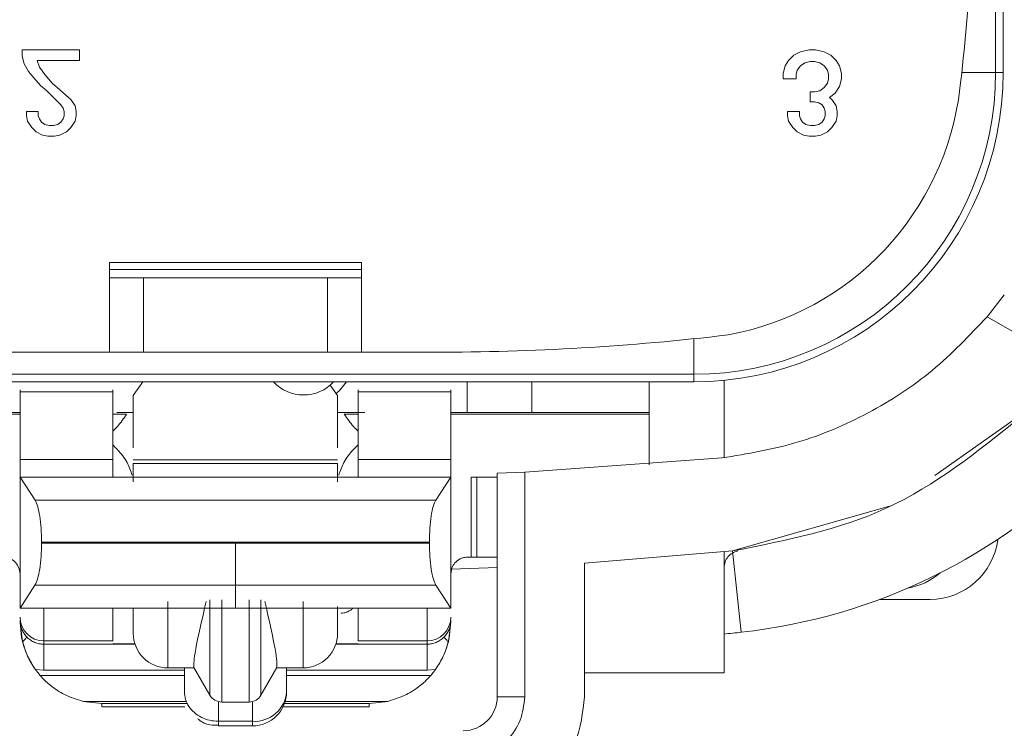
# Model space of a CAD drawing. Units: millimetres. Extents: x 0.013 to 0.634, y 0.029 to 0.329.
# Drawn here: x 0.616 to 0.624, y 0.17 to 0.175 of the extents above; entities that cross this region are included whole.
import ezdxf

# ---------------------------------------------------------------- set-up
doc = ezdxf.new("R2010")
doc.units = ezdxf.units.MM
doc.layers.add('SLD-0', color=179, linetype='Continuous')
doc.styles.add('SLDTEXTSTYLE0', font='TXT', dxfattribs={"width": 0.75})
doc.dimstyles.new('SLDDIMSTYLE4', dxfattribs={"dimtxt": 0.0035, "dimasz": 0.00408, "dimexe": 0, "dimexo": 0.0625, "dimgap": 0.000875, "dimtad": 2, "dimlfac": 2000, "dimrnd": 1e-09, "dimzin": 12, "dimdsep": 46, "dimtxsty": 'SLDTEXTSTYLE0', "dimsah": 1, "dimcen": 0.09, "dimadec": 0, "dimazin": 3, "dimtfac": 1, "dimtmove": 0, "dimatfit": 0, "dimfxl": 0, "dimfrac": 2, "dimtolj": 1, "dimtzin": 12, "dimarcsym": 0})

# ---------------------------------------------------------------- blocks, each defined once
blk = doc.blocks.new('_D_11')
at = {"layer": 'SLD-0'}
for p, q in [((0.6273374057464657, 0.1747448006671473), (0.6273374057464657, 0.1507540207456122)), ((0.5932173803892402, 0.1696560392608227), (0.5932173803892402, 0.1507540207456122)), ((0.6028567865075561, 0.163546902461655), (0.6021458490219916, 0.163546902461655)), ((0.6021458490219916, 0.163546902461655), (0.6021458490219916, 0.1579906524705957)), ((0.6174626023791748, 0.163546902461655), (0.6181735398647393, 0.163546902461655)), ((0.6181735398647393, 0.163546902461655), (0.6181735398647393, 0.1579906524705957)), ((0.6021458490219916, 0.1579906524705957), (0.6028567865075561, 0.1579906524705957)), ((0.6181735398647393, 0.1579906524705957), (0.6174626023791748, 0.1579906524705957)), ((0.5932173803892402, 0.1527540207456122), (0.5868673803892402, 0.1527540207456122)), ((0.5932173803892402, 0.1527540207456122), (0.6273374057464657, 0.1527540207456122)), ((0.6273374057464657, 0.1527540207456122), (0.6336874057464656, 0.1527540207456122))]:
    blk.add_line(p, q, dxfattribs=at)
for points in [[(0.5932173803892402, 0.1527540207456122), (0.5891373803892402, 0.1532620207456122), (0.5891373803892402, 0.1522460207456122)], [(0.6273374057464657, 0.1527540207456122), (0.6314174057464657, 0.1522460207456122), (0.6314174057464657, 0.1532620207456122)]]:
    blk.add_solid(points, dxfattribs=at)
at = {"layer": 'SLD-0', "char_height": 0.0035, "attachment_point": 1, "style": 'SLDTEXTSTYLE0'}
for s, insert in [('2.69in', (0.6037454584081675, 0.1625023893851746, 0.006837192993279268)), ('68.24mm', (0.5985440683950688, 0.1572657578348141, 0.006837192993279268))]:
    blk.add_mtext(s, dxfattribs=dict(at, insert=insert))

msp = doc.modelspace()

# ---------------------------------------------------------------- linework, layer by layer
at = {"color": 7, "linetype": 'Continuous', "lineweight": 15}
for p, q in [((0.623481826127683, 0.1750725406144803), (0.6234818261276829, 0.1804145379071293)), ((0.6235371838705112, 0.1750725406144803), (0.623537183870511, 0.1804145379071293)), ((0.6163350473705114, 0.175239750261225), (0.6163350473705114, 0.175192125261225)), ((0.6167557348705114, 0.175239750261225), (0.6163350473705114, 0.175239750261225)), ((0.6167557348705114, 0.175160375261225), (0.6167557348705114, 0.175239750261225)), ((0.6220492368705118, 0.1752238752612249), (0.6220016118705118, 0.1752000627612249)), ((0.6221127368705118, 0.1752397502612249), (0.6220492368705118, 0.1752238752612249)), ((0.6221603618705118, 0.1752397502612249), (0.6221127368705118, 0.1752397502612249)), ((0.6222238618705118, 0.1752238752612249), (0.6221603618705118, 0.1752397502612249)), ((0.6222714868705118, 0.1752000627612249), (0.6222238618705118, 0.1752238752612249)), ((0.6163350473705114, 0.175192125261225), (0.6163509223705114, 0.175136562761225)), ((0.6164461723705114, 0.175160375261225), (0.6167557348705114, 0.175160375261225)), ((0.6164620473705114, 0.175112750261225), (0.6164461723705114, 0.175160375261225)), ((0.6219619243705118, 0.1751603752612249), (0.6219381118705118, 0.1751206877612249)), ((0.6220016118705118, 0.1752000627612249), (0.6219619243705118, 0.1751603752612249)), ((0.6220492368705118, 0.1751206877612249), (0.6220809868705118, 0.1751445002612249)), ((0.6220809868705118, 0.1751445002612249), (0.6221206743705119, 0.1751524377612249)), ((0.6221206743705119, 0.1751524377612249), (0.6221524243705119, 0.1751524377612249)), ((0.6221524243705119, 0.1751524377612249), (0.6221921118705118, 0.1751445002612249)), ((0.6221921118705118, 0.1751445002612249), (0.6222238618705118, 0.1751206877612249)), ((0.6223111743705113, 0.175160375261225), (0.6222714868705118, 0.1752000627612249)), ((0.6223349868705113, 0.1751206877612249), (0.6223111743705113, 0.175160375261225)), ((0.6163509223705114, 0.175136562761225), (0.6163826723705114, 0.175081000261225)), ((0.6163826723705114, 0.175081000261225), (0.6164223598705113, 0.175033375261225)), ((0.6165017348705114, 0.175057187761225), (0.6164620473705114, 0.175112750261225)), ((0.6219381118705118, 0.1751206877612249), (0.6219222368705118, 0.1750651252612249)), ((0.6220174868705118, 0.1750571877612249), (0.6220254243705118, 0.1750889377612249)), ((0.6220254243705118, 0.1750889377612249), (0.6220492368705118, 0.1751206877612249)), ((0.6222238618705118, 0.1751206877612249), (0.6222476743705119, 0.1750889377612249)), ((0.6222476743705119, 0.1750889377612249), (0.6222556118705118, 0.1750571877612249)), ((0.6223508618705113, 0.1750651252612249), (0.6223349868705113, 0.1751206877612249)), ((0.6164223598705113, 0.175033375261225), (0.6164699848705113, 0.174977812761225)), ((0.6165572973705113, 0.174993687761225), (0.6165017348705114, 0.175057187761225)), ((0.6219222368705118, 0.1750651252612249), (0.6219222368705118, 0.1750254377612249)), ((0.6219222368705118, 0.1750254377612249), (0.6220174868705118, 0.1750254377612249)), ((0.6220174868705118, 0.1750254377612249), (0.6220174868705118, 0.1750571877612249)), ((0.6222556118705118, 0.1750254377612249), (0.6222476743705119, 0.1749936877612249)), ((0.6222556118705118, 0.1750571877612249), (0.6222556118705118, 0.1750254377612249)), ((0.6223349868705113, 0.1749698752612249), (0.6223508618705113, 0.1750254377612249)), ((0.6223508618705113, 0.1750254377612249), (0.6223508618705113, 0.1750651252612249)), ((0.6164699848705113, 0.174977812761225), (0.6165176098705114, 0.174938125261225)), ((0.6165176098705114, 0.174938125261225), (0.6166207973705113, 0.174834937761225)), ((0.6166128598705114, 0.174946062761225), (0.6165572973705113, 0.174993687761225)), ((0.6166763598705114, 0.174890500261225), (0.6166128598705114, 0.174946062761225)), ((0.6221206743705119, 0.1749301877612249), (0.6221206743705119, 0.1748587502612249)), ((0.6221524243705119, 0.1749301877612249), (0.6221206743705119, 0.1749301877612249)), ((0.6221921118705118, 0.1749381252612249), (0.6221524243705119, 0.1749301877612249)), ((0.6222238618705118, 0.1749619377612249), (0.6221921118705118, 0.1749381252612249)), ((0.6222476743705119, 0.1749936877612249), (0.6222238618705118, 0.1749619377612249)), ((0.6223032368705111, 0.1749222502612249), (0.6223349868705113, 0.1749698752612249)), ((0.6166922348705114, 0.174874625261225), (0.6166763598705114, 0.174890500261225)), ((0.6167239848705114, 0.174827000261225), (0.6166922348705114, 0.174874625261225)), ((0.6221206743705119, 0.1748587502612249), (0.6221524243705119, 0.1748587502612249)), ((0.6221524243705119, 0.1748587502612249), (0.6221841743705119, 0.1748508127612249)), ((0.6221841743705119, 0.1748508127612249), (0.6222079868705118, 0.1748349377612249)), ((0.6222635493705118, 0.174890500261225), (0.6223032368705111, 0.1749222502612249)), ((0.6222794243705119, 0.1748746252612249), (0.6222635493705118, 0.174890500261225)), ((0.6223111743705113, 0.174827000261225), (0.6222794243705119, 0.1748746252612249)), ((0.6163667973705114, 0.174787312761225), (0.6163667973705114, 0.174755562761225)), ((0.6164541098705113, 0.174787312761225), (0.6163667973705114, 0.174787312761225)), ((0.6164541098705113, 0.174755562761225), (0.6164541098705113, 0.174787312761225)), ((0.6166207973705113, 0.174834937761225), (0.6166366723705113, 0.174811125261225)), ((0.6166366723705113, 0.174811125261225), (0.6166446098705114, 0.174787312761225)), ((0.6166446098705114, 0.174787312761225), (0.6166446098705114, 0.174755562761225)), ((0.6167319223705113, 0.174787312761225), (0.6167239848705114, 0.174827000261225)), ((0.6167319223705113, 0.174755562761225), (0.6167319223705113, 0.174787312761225)), ((0.6219539868705118, 0.1747873127612249), (0.6219539868705118, 0.1747555627612249)), ((0.6220412993705118, 0.1747873127612249), (0.6219539868705118, 0.1747873127612249)), ((0.6220412993705118, 0.1747555627612249), (0.6220412993705118, 0.1747873127612249)), ((0.6222079868705118, 0.1748349377612249), (0.6222238618705118, 0.1748111252612249)), ((0.6222238618705118, 0.1748111252612249), (0.6222317993705119, 0.1747873127612249)), ((0.6222317993705119, 0.1747873127612249), (0.6222317993705119, 0.1747555627612249)), ((0.6223191118705111, 0.1747873127612249), (0.6223111743705113, 0.174827000261225)), ((0.6223191118705111, 0.1747555627612249), (0.6223191118705111, 0.1747873127612249)), ((0.6163667973705114, 0.174755562761225), (0.6163747348705113, 0.174715875261225)), ((0.6163747348705113, 0.174715875261225), (0.6164064848705113, 0.174668250261225)), ((0.6164620473705114, 0.174731750261225), (0.6164541098705113, 0.174755562761225)), ((0.6164779223705114, 0.174707937761225), (0.6164620473705114, 0.174731750261225)), ((0.6165017348705113, 0.174692062761225), (0.6164779223705114, 0.174707937761225)), ((0.6166207973705113, 0.174707937761225), (0.6165969848705114, 0.174692062761225)), ((0.6166366723705113, 0.174731750261225), (0.6166207973705113, 0.174707937761225)), ((0.6166446098705114, 0.174755562761225), (0.6166366723705113, 0.174731750261225)), ((0.6166922348705114, 0.174668250261225), (0.6167239848705114, 0.174715875261225)), ((0.6167239848705114, 0.174715875261225), (0.6167319223705113, 0.174755562761225)), ((0.6219539868705118, 0.1747555627612249), (0.6219619243705118, 0.1747158752612249)), ((0.6219619243705118, 0.1747158752612249), (0.6219936743705118, 0.1746682502612249)), ((0.6220492368705118, 0.1747317502612249), (0.6220412993705118, 0.1747555627612249)), ((0.6220651118705118, 0.1747079377612249), (0.6220492368705118, 0.1747317502612249)), ((0.6220889243705116, 0.1746920627612251), (0.6220651118705118, 0.1747079377612249)), ((0.6222079868705118, 0.1747079377612249), (0.6221841743705119, 0.1746920627612249)), ((0.6222238618705118, 0.1747317502612249), (0.6222079868705118, 0.1747079377612249)), ((0.6222317993705119, 0.1747555627612249), (0.6222238618705118, 0.1747317502612249)), ((0.6222794243705116, 0.174668250261225), (0.6223111743705112, 0.1747158752612249)), ((0.6223111743705112, 0.1747158752612249), (0.6223191118705111, 0.1747555627612249)), ((0.6164064848705113, 0.174668250261225), (0.6164382348705113, 0.174636500261225)), ((0.6164382348705113, 0.174636500261225), (0.6164858598705113, 0.174612687761225)), ((0.6165334848705114, 0.174684125261225), (0.6165017348705113, 0.174692062761225)), ((0.6165652348705114, 0.174684125261225), (0.6165334848705114, 0.174684125261225)), ((0.6165969848705114, 0.174692062761225), (0.6165652348705114, 0.174684125261225)), ((0.6166128598705114, 0.174612687761225), (0.6166604848705114, 0.174636500261225)), ((0.6166604848705114, 0.174636500261225), (0.6166922348705114, 0.174668250261225)), ((0.6219936743705118, 0.1746682502612249), (0.6220254243705118, 0.1746365002612249)), ((0.6220254243705118, 0.1746365002612249), (0.6220730493705118, 0.1746126877612249)), ((0.6221206743705119, 0.1746841252612249), (0.6220889243705116, 0.1746920627612251)), ((0.6221524243705119, 0.1746841252612249), (0.6221206743705119, 0.1746841252612249)), ((0.6221841743705119, 0.1746920627612249), (0.6221524243705119, 0.1746841252612249)), ((0.6222000493705119, 0.1746126877612249), (0.6222476743705119, 0.1746365002612249)), ((0.6222476743705119, 0.1746365002612249), (0.6222794243705116, 0.174668250261225)), ((0.6164858598705113, 0.174612687761225), (0.6165255473705114, 0.174604750261225)), ((0.6165255473705114, 0.174604750261225), (0.6165731723705113, 0.174604750261225)), ((0.6165731723705113, 0.174604750261225), (0.6166128598705114, 0.174612687761225)), ((0.6220730493705118, 0.1746126877612249), (0.6221127368705118, 0.1746047502612249)), ((0.6221127368705118, 0.1746047502612249), (0.6221603618705118, 0.1746047502612249)), ((0.6221603618705118, 0.1746047502612249), (0.6222000493705119, 0.1746126877612249)), ((0.6169766838705111, 0.1736775392608221), (0.6188266838705113, 0.1736775392608221)), ((0.6169766838705112, 0.1736775392608221), (0.6169766838705112, 0.1730196449666095)), ((0.6169766838705112, 0.1736275392608223), (0.6188266838705113, 0.1736275392608223)), ((0.6188266838705113, 0.1736775392608221), (0.6188266838705113, 0.1730196449666095)), ((0.6173746843293976, 0.1735649778125915), (0.6172266838671873, 0.1735649256891816)), ((0.617226683870138, 0.1735649173106791), (0.617226683870138, 0.1730196449666095)), ((0.6179016838532265, 0.1735650626337571), (0.6173746838761403, 0.1735650626337573)), ((0.6179016838532265, 0.1735650626337571), (0.6184286838659808, 0.173565062633757)), ((0.6184286834116249, 0.1735649778125914), (0.6185766838738352, 0.1735649256891816)), ((0.6185766838705111, 0.1730196449666095), (0.618576683870511, 0.1735649173106766)), ((0.6234196492611526, 0.1732807269737717), (0.6235459991459366, 0.1734411121274191)), ((0.6244578321595067, 0.1726813301699816), (0.623419649261153, 0.1732807269737713)), ((0.6164411838705335, 0.173019644966614), (0.6169766838705112, 0.1730196449666095)), ((0.6169766838705113, 0.1730196449666095), (0.6172266838705114, 0.1730196449666095)), ((0.6172266838705114, 0.1730196449666095), (0.6185766838705111, 0.1730196449666095)), ((0.6185766838705111, 0.1730196449666095), (0.6188266838705113, 0.1730196449666095)), ((0.6188266838705113, 0.1730196449666095), (0.6193621838704783, 0.173019644966614)), ((0.6145361838704274, 0.1728578983573084), (0.6212671838705113, 0.1728578983573083)), ((0.6145361838704274, 0.1728025406144814), (0.6212671838705113, 0.1728025406144813)), ((0.6172216848180722, 0.1728025406144813), (0.6171516838705111, 0.1727025392608226)), ((0.6186516838705107, 0.1727025392608228), (0.6185980170703952, 0.1727792061181311)), ((0.6196016838705108, 0.1728025406144813), (0.6196016838705108, 0.1725775392608227)), ((0.6200766838705114, 0.1725775392608227), (0.6200766838705114, 0.1728025406144813)), ((0.6209391838705118, 0.1728025406144813), (0.6209391838705118, 0.1721923110858183)), ((0.6214891838708653, 0.1728134222023903), (0.6214891838708653, 0.1722470087043393)), ((0.616320421461982, 0.1727434392608229), (0.616320421461982, 0.1727301777996928)), ((0.616320421461982, 0.1727301777996952), (0.6170019165257232, 0.1727301777996952)), ((0.616320421461982, 0.1722333063454633), (0.616320421461982, 0.1727301777996952)), ((0.6170019165257227, 0.1727434392608229), (0.6170019165257227, 0.1727301777996928)), ((0.617001916525723, 0.1722333063454634), (0.6170019165257232, 0.1727301777996929)), ((0.6171516838705118, 0.172316859754309), (0.6171516838705117, 0.1727025392608222)), ((0.6186516838705108, 0.1723168597543089), (0.6186516838705108, 0.1727025392608228)), ((0.6188014512152998, 0.172730177799694), (0.6188014512152998, 0.1727434392608229)), ((0.6194829462790405, 0.1727301777996939), (0.6188014512152993, 0.172730177799694)), ((0.6188014512152995, 0.1722333063454634), (0.6188014512152993, 0.1727301777996929)), ((0.6194829462790405, 0.1727434392608229), (0.6194829462790405, 0.1727301777996941)), ((0.6194829462790405, 0.1722333063454633), (0.6194829462790405, 0.1727301777996939)), ((0.616320421461982, 0.1725649679975617), (0.6148641838705107, 0.1725649679975617)), ((0.6162016838705117, 0.1725775392608227), (0.616320421461982, 0.1725775392608227)), ((0.6194829462790405, 0.1725775392608227), (0.6196016838705108, 0.1725775392608227)), ((0.6209391838705118, 0.1725649679975617), (0.6194829462790405, 0.1725649679975617)), ((0.6200766838705114, 0.1725775392608227), (0.6196016838705108, 0.1725775392608227)), ((0.6200766838705114, 0.1725775392608227), (0.6209391838705118, 0.1725775392608227)), ((0.6170019165257227, 0.1722333063454633), (0.616320421461982, 0.1722333063454633)), ((0.6171516838705118, 0.1722293547543089), (0.6186516838705108, 0.1722293547543089)), ((0.6171516838705118, 0.172202539260823), (0.6186516838705108, 0.172202539260823)), ((0.6188014512152998, 0.1722333063454633), (0.6194829462790405, 0.1722333063454633)), ((0.6214739685489997, 0.1722438461202628), (0.6200253273784335, 0.1721389768617335)), ((0.6200253273784344, 0.1721389768617275), (0.6198232547842183, 0.1721330675226305)), ((0.6198232547842185, 0.1704915207456125), (0.6198232547842185, 0.1721330675226365)), ((0.6200253273784342, 0.1721389768617275), (0.6200253273784342, 0.1704915207456125)), ((0.616320421461982, 0.1721028852742957), (0.616320421461982, 0.1711423637225041)), ((0.616320421461982, 0.1721028852742964), (0.6164301770668137, 0.1719351098948805)), ((0.6194829462790405, 0.1721028852742956), (0.616320421461982, 0.1721028852742957)), ((0.6193731906742088, 0.1719351098948805), (0.6194829462790405, 0.1721028852742964)), ((0.6194829462790405, 0.1721028852742956), (0.6194829462790405, 0.1711423637225041)), ((0.61963294627904, 0.1715165207456122), (0.61963294627904, 0.1721028852742956)), ((0.6196732547842179, 0.1721028852742956), (0.61963294627904, 0.1721028852742956)), ((0.6196732547842179, 0.1721028852742956), (0.6196732547842179, 0.1715165207456122)), ((0.6164301770668137, 0.1719351098948805), (0.6193731906742088, 0.1719351098948805)), ((0.6164779107826643, 0.1716260165270839), (0.6164779176713742, 0.1716189789139836)), ((0.6164779107826643, 0.1716260165270838), (0.6193254569583582, 0.1716260165270838)), ((0.6164779176713743, 0.1716189789139836), (0.6179016838737128, 0.1716186288674489)), ((0.6179016838737128, 0.1716186288674505), (0.6193254509784019, 0.1716189789207679)), ((0.6193254509784019, 0.1716189789207679), (0.6193254569583582, 0.1716260165270838)), ((0.6204641838705104, 0.1714711296027189), (0.621549404166826, 0.1715610809799758)), ((0.6214891838708653, 0.1715545201958248), (0.6214891838708653, 0.1706665207456131)), ((0.6215494041540414, 0.1715610809785551), (0.6216152944716874, 0.1709647098977332)), ((0.61963294627904, 0.1715165207456123), (0.6196079462790401, 0.1715165207456123)), ((0.6196732547842179, 0.1715165207456122), (0.61963294627904, 0.1715165207456122)), ((0.6204641838705112, 0.1704915207456125), (0.6204641838705112, 0.171471129602713)), ((0.6194881959897527, 0.1714273658040778), (0.6198232547842184, 0.1714400648468559)), ((0.6163204214619823, 0.1711423637225039), (0.6164301373976008, 0.171310036768626)), ((0.6164301348447567, 0.1713100368246525), (0.6179016836205135, 0.1713095354766334)), ((0.6179016838705091, 0.1713095354765483), (0.6193732328821853, 0.1713100368224995)), ((0.6179016838705091, 0.171309535476574), (0.6179016838705091, 0.171141764793405)), ((0.6194829462790405, 0.171142363722504), (0.6193732328822067, 0.1713100367664691)), ((0.6177141838705119, 0.1705025392608228), (0.6177141838705119, 0.1712025392818693)), ((0.6178007864108893, 0.1704525392608245), (0.6178007864108893, 0.1712025392608245)), ((0.6180025813301333, 0.1704525392608249), (0.6180025813301333, 0.1712025392608248)), ((0.6180891838705118, 0.1712025392582603), (0.6180891838705118, 0.170502539260823)), ((0.6226323298890347, 0.1712060392608228), (0.6230016838705112, 0.1712060392608228)), ((0.6171269165283888, 0.1711420558480682), (0.6163204214619807, 0.1711423637225045)), ((0.6164954214619774, 0.1711422969173518), (0.6164954214619773, 0.1709011199097375)), ((0.6170019165257227, 0.1709011199097373), (0.6170019165257228, 0.1711421035660361)), ((0.6179016838705134, 0.1711417647934051), (0.6171269165889564, 0.1711420523176935)), ((0.6179016838705091, 0.171141764793405), (0.6186764509853884, 0.1711420558479825)), ((0.6186764509853884, 0.1711420558479808), (0.6194829462790405, 0.1711423637225039)), ((0.6188014512153001, 0.1709011199097373), (0.6188014512153, 0.1711421035660361)), ((0.6193079462790425, 0.1709011199097375), (0.6193079462790424, 0.1711422969173518)), ((0.6163386546367307, 0.1708947305516731), (0.6163204214619821, 0.1710415207456129)), ((0.6194829462790404, 0.1710415210025046), (0.6194647130940889, 0.170894730511236)), ((0.6164954214619773, 0.1709011199097375), (0.6170019165257227, 0.1709011199097373)), ((0.61649542146198, 0.170901119909736), (0.61649542146198, 0.1708768584416643)), ((0.6171637115247075, 0.1708793033633122), (0.6171289165257189, 0.1708793033633122)), ((0.6186744512153037, 0.1708793033633122), (0.618639656216315, 0.1708793033633122)), ((0.6193079462763921, 0.1709011199097359), (0.6188014512152998, 0.170901119909736)), ((0.6193079462763921, 0.1708768584416644), (0.6193079462763921, 0.170901119909736)), ((0.6164329217174547, 0.1706917436886597), (0.6164954214725654, 0.1706863602550882)), ((0.6164677062126261, 0.1706477582499375), (0.6164329217110124, 0.1706917436840373)), ((0.6174056838705113, 0.170702539260834), (0.6175348969092959, 0.170702539260834)), ((0.6175266838708624, 0.170702539260834), (0.6175266838705118, 0.170527539260822)), ((0.6175348960498118, 0.170702539260834), (0.6175978788117594, 0.1707037673961146)), ((0.6175972783563954, 0.1707050255509577), (0.6177141838705119, 0.1705025392608228)), ((0.6180891838705116, 0.1705025392608223), (0.618206089385295, 0.1707050255521123)), ((0.618268470826571, 0.1707025395298977), (0.6182055075783948, 0.1707037506647964)), ((0.6182684708194144, 0.170702539260834), (0.6183976838705103, 0.170702539260834)), ((0.618276683870511, 0.170702539260834), (0.618276683870511, 0.170527539260822)), ((0.6193704460235615, 0.1706917436886584), (0.6193079465414525, 0.1706863602502)), ((0.6193704460300075, 0.1706917436840335), (0.6193356615283965, 0.1706477582499374)), ((0.6204641838705112, 0.1706665207456131), (0.6214891838708653, 0.1706665207456131)), ((0.6175266838707527, 0.1706477582499378), (0.6164677062126265, 0.1706477582499378)), ((0.619335661528396, 0.1706477582499378), (0.618276683870511, 0.1706477582499378)), ((0.6169204214619821, 0.1704415207456129), (0.6167839028326971, 0.170457258249933)), ((0.6175495428455758, 0.1704415207456128), (0.6169204214619821, 0.1704415207456128)), ((0.6169204214619821, 0.1704165207456128), (0.6169204214619821, 0.1704415207456128)), ((0.6177766838705118, 0.170311032909876), (0.6177766838705118, 0.170455487380122)), ((0.6178007864108893, 0.1704525392608249), (0.6180025813301333, 0.1704525392608249)), ((0.6180266838705109, 0.1703110329098764), (0.6180266838705109, 0.1704554873801226)), ((0.6188829462790404, 0.1704415207456128), (0.6182614194984866, 0.1704415207456128)), ((0.6190194649083585, 0.1704572582499407), (0.6188829462790405, 0.1704415207456129)), ((0.6188829462790404, 0.1704165207456128), (0.6188829462790404, 0.1704415207456128)), ((0.619823254784164, 0.1704915207456125), (0.6200253273783842, 0.1704915207456125)), ((0.6175294935038875, 0.1704165207456128), (0.6169204214619821, 0.1704165207456128)), ((0.6188829462790404, 0.1704165207456128), (0.618250681391213, 0.1704165207456128)), ((0.6177766838705118, 0.1703110329098764), (0.6180266838705109, 0.1703110329098764)), ((0.6177754345107815, 0.170277539260822), (0.6180266838705107, 0.170277539260822))]:
    msp.add_line(p, q, dxfattribs=at)
at = {"color": 8, "linetype": 'Continuous', "lineweight": 15}
for p, q in [((0.6234818261276287, 0.1750725406144803), (0.6232336531511439, 0.1750725406144803)), ((0.6235371838705112, 0.1750725406144803), (0.623481826127687, 0.1750725406144803)), ((0.6212671838705113, 0.1728578983573083), (0.6212671838705113, 0.1731187777701601)), ((0.6212671838705113, 0.1728025406144813), (0.6212671838705113, 0.1728578983573055)), ((0.6230350474190641, 0.1721143760312998), (0.623692959667285, 0.1725778353565327)), ((0.6215494041540414, 0.171561080978558), (0.6227043167092676, 0.1718905890633771)), ((0.6174056838705113, 0.170702539260834), (0.6174056838705118, 0.171190634498929)), ((0.6183976838705103, 0.170702539260834), (0.6183976838705109, 0.1711906344989289)), ((0.61649542146198, 0.1708768584416643), (0.6171645055815709, 0.1708768584416643)), ((0.6186388621594516, 0.1708768584416643), (0.6193079462763921, 0.1708768584416643)), ((0.61752668387083, 0.1706863602502), (0.6164954214725654, 0.1706863602502)), ((0.6193079462763921, 0.1706863602502), (0.618276683870511, 0.1706863602502)), ((0.616783902832697, 0.1704572582499327), (0.6175420157133465, 0.1704572582499327)), ((0.6182666017304304, 0.1704572582499327), (0.6190194649083585, 0.1704572582499403)), ((0.6180266838705109, 0.1703110329098759), (0.6180266838705107, 0.170277539260822))]:
    msp.add_line(p, q, dxfattribs=at)
at = {"color": 7, "linetype": 'Continuous', "lineweight": 15, "flags": 128}
for points in [[(0.6186412088060328, 0.1727175036386485), (0.6186668489134562, 0.1727408742178777), (0.6187166653000229, 0.1728025406144813)], [(0.6163204214619821, 0.1710415207456129), (0.6163319502937401, 0.1709244665524032), (0.6163638189852978, 0.1708174812782217)], [(0.6194479101066509, 0.1708394913579196), (0.6194714174472824, 0.1709244665524032), (0.6194829462790404, 0.1710415207456129)], [(0.6163702439660679, 0.1708021366964585), (0.6164215396946006, 0.1707081786058011), (0.6164387474735175, 0.1706837636089453)]]:
    msp.add_lwpolyline(points, dxfattribs=at)
at = {"color": 7, "linetype": 'Continuous', "lineweight": 15}
for centre, radius, start, end in [((0.6082346838705138, 0.1767275392608225), 0.01509000000000059, 353.2657511321991, 359.999999999997), ((0.6212671838705113, 0.1750725406144803), 0.002270000000000216, 270.0000000000008, 1.017777498068325e-13), ((0.6212671838705113, 0.1750725406144803), 0.002214642257174271, 270.0000000000008, 1.017777498068325e-13), ((0.6211449933804172, 0.1752031021980188), 0.002090000000002494, 280.2983877129075, 353.2657511322068), ((0.616441183870544, 0.1913730667546595), 0.0183534217880455, 263.2524053344518, 269.9999999999679), ((0.619362183870478, 0.1913730667546595), 0.01835342178804585, 270.0000000000015, 276.7475946655518), ((0.6184016838705112, 0.1730060392608227), 0.0003000000000000191, 222.7131888568283, 317.2868111431878), ((0.6211472623927372, 0.1752008527295602), 0.004261919769134649, 276.3047778352891, 315.742696795941), ((0.6230016838705112, 0.1717060392608228), 0.000500000000000001, 270.0000000000008, 353.0909368997374), ((0.6227516838705113, 0.1717810392608227), 0.0004999999999999997, 279.8960057324139, 310.37167679728), ((0.6164954206290453, 0.1710761190768036), 0.0001749991670690738, 180.0002727160698, 270.0002727072188), ((0.6193079471119688, 0.1710761190768111), 0.0001749991670768452, 269.9997272940915, 359.9994906918843), ((0.6174056838705118, 0.170956539260834), 0.000254000000000032, 180, 269.9999999999507), ((0.6183976838705109, 0.170956539260834), 0.000254000000000032, 269.9999999998756, 359.9999999999946), ((0.619362183870511, 0.1913575392608227), 0.02051691976913634, 275.9505756657169, 276.3047778352192), ((0.6188829462790404, 0.1710415207456129), 0.0006000000000001024, 324.9273522615708, 337.8757881721584), ((0.6180266838705107, 0.170527539260822), 0.0002500000000000835, 270.0000000000008, 5.088887490339928e-11), ((0.6180423088705108, 0.1705455814567342), 0.0002350684186749542, 266.1887389505457, 355.5980503477552), ((0.6178007864108893, 0.1705525392608245), 9.999999999999708e-05, 210.000015854728, 270.0000000000008), ((0.6180025813301333, 0.1705525392608232), 9.999999999998899e-05, 270.0000000000008, 329.9999999994781), ((0.6195732547842182, 0.1704915207456125), 0.0002499999999856506, 270.0000000000008, 0)]:
    msp.add_arc(centre, radius, start, end, dxfattribs=at)
for points in [[(0.6172266838705114, 0.1735649173106791), (0.6171939246095598, 0.1735649108212118), (0.6171284060876567, 0.173564897842277), (0.6170457698533824, 0.1735648783738749), (0.6169879575501018, 0.1735648589054727), (0.6169804417637083, 0.173564845926538), (0.6169766838705114, 0.1735648394370706)], [(0.6185766838708845, 0.1735649173106766), (0.6186094431317992, 0.1735649108212094), (0.6186749616536288, 0.1735648978422751), (0.6187575978877667, 0.1735648783738736), (0.6188154101909424, 0.1735648589054721), (0.6188229259773216, 0.1735648459265377), (0.6188266838705111, 0.1735648394370706)], [(0.6234196492611526, 0.1732807269737717), (0.6232902837262374, 0.1731435348054665), (0.6230315526564073, 0.1728691504688563), (0.6225537129700549, 0.1725616837714294), (0.6220320288468624, 0.1723364900515154), (0.621659988648246, 0.1722747274310559), (0.6214739685489379, 0.1722438461208261)], [(0.621549404154309, 0.171561080978534), (0.6219410950847637, 0.1716378010559064), (0.6227244769456728, 0.1717912412106512), (0.6233486315259593, 0.172288897800075), (0.6236607088161026, 0.1725377260947869)], [(0.616320421461982, 0.1722333063454633), (0.616320421461982, 0.1722156906072064), (0.616320421461982, 0.1721804591306925), (0.616320421461982, 0.1721379117144011), (0.616320421461982, 0.1721085498307496), (0.616320421461982, 0.1721047734597808), (0.616320421461982, 0.1721028852742963)], [(0.6170019165257227, 0.1722333063454633), (0.6170019165257227, 0.1722156906072064), (0.6170019165257227, 0.1721804591306925), (0.6170019165257227, 0.1721379117144011), (0.6170019165257227, 0.1721085498307496), (0.6170019165257227, 0.1721047734597808), (0.6170019165257227, 0.1721028852742963)], [(0.6171516838705118, 0.1722025392608231), (0.6171516838705118, 0.1721966667236522), (0.6171516838705118, 0.1721849216493105), (0.6171516838705118, 0.1721073503261749), (0.6171516838705118, 0.1720685646646072)], [(0.6186516838705108, 0.172202539260823), (0.6186516838705108, 0.1721966667236522), (0.6186516838705108, 0.1721849216493105), (0.6186516838705108, 0.1721073503261749), (0.6186516838705108, 0.1720685646646071)], [(0.6188014512152998, 0.1721028852742963), (0.6188014512152998, 0.1721047734597808), (0.6188014512152998, 0.1721085498307497), (0.6188014512152998, 0.1721379117144011), (0.6188014512152998, 0.1721804591306925), (0.6188014512152998, 0.1722156906072064), (0.6188014512152998, 0.1722333063454633)], [(0.6194829462790405, 0.1722333063454633), (0.6194829462790405, 0.1722156906072063), (0.6194829462790405, 0.1721804591306925), (0.6194829462790405, 0.1721379117144011), (0.6194829462790405, 0.1721085498307496), (0.6194829462790405, 0.1721047734597807), (0.6194829462790405, 0.1721028852742963)], [(0.6198232547842178, 0.1721028852742957), (0.6198210000482998, 0.1721028852742957), (0.6198164905764636, 0.1721028852742957), (0.6197818031944952, 0.1721028852742957), (0.6197322214539307, 0.1721028852742957), (0.6196929103407888, 0.1721028852742957), (0.6196732547842179, 0.1721028852742957)], [(0.6179016838705113, 0.1716186288674497), (0.6179016870408125, 0.1715845662952535), (0.6179016933814149, 0.1715164411508612), (0.6179016988675431, 0.1714247965684196), (0.6179016979356065, 0.171349964481989), (0.617901688558875, 0.1713230118116952), (0.6179016838705091, 0.1713095354765483)], [(0.6214891838709603, 0.171438748589635), (0.6214906046541583, 0.1714530268477015), (0.6214934462205542, 0.1714815833638346), (0.6215156606284576, 0.1715191924681397), (0.6215480669934506, 0.1715484798741885), (0.6215754782376541, 0.1715569753320607), (0.6215891838597559, 0.1715612230609968)], [(0.6198232547842178, 0.1715165207456123), (0.6198210000482998, 0.1715165207456123), (0.6198164905764636, 0.1715165207456123), (0.6197818031944952, 0.1715165207456123), (0.6197322214539307, 0.1715165207456123), (0.6196929103407888, 0.1715165207456123), (0.6196732547842179, 0.1715165207456123)], [(0.616320421461984, 0.1710518630117522), (0.6163210707470944, 0.1710403809918219), (0.6163223693173153, 0.1710174169519612), (0.6163328883132918, 0.1709843853995238), (0.6163488559197574, 0.1709536158455761), (0.6163642028482338, 0.1709364840018726), (0.6163718763124719, 0.1709279180800208)], [(0.6194314914285507, 0.1709279180800208), (0.6194391648927888, 0.1709364840018726), (0.6194545118212651, 0.1709536158455761), (0.6194704794277308, 0.1709843853995238), (0.6194809984237072, 0.1710174169519612), (0.6194822969939281, 0.1710403809918219), (0.6194829462790387, 0.1710518630117522)], [(0.6163718763124719, 0.1709279180800208), (0.6163804296092528, 0.170920301269561), (0.6163975362028146, 0.1709050676486415), (0.6164282090316466, 0.1708892255804693), (0.6164611165486084, 0.1708787907304024), (0.6164839864908578, 0.1708775025379105), (0.6164954214619826, 0.1708768584416646)], [(0.6164954214725654, 0.1706863602502), (0.6164954214725654, 0.1707112534202927), (0.6164954214725654, 0.170761039760478), (0.6164954214725654, 0.1708238972098377), (0.6164954214725654, 0.1708679907794933), (0.6164954214725654, 0.1708739025542741), (0.6164954214725654, 0.1708768584416645)], [(0.6171289165257189, 0.1708793033633122), (0.6171122748211555, 0.1708793495421084), (0.6170789914120286, 0.1708794418997008), (0.617037012205018, 0.1708795804360893), (0.6170076435549529, 0.1708797189724778), (0.6170038255354661, 0.1708798113300702), (0.6170019165257227, 0.1708798575088664)], [(0.6188014512153, 0.1708798575088664), (0.618799542205556, 0.1708798113300702), (0.6187957241860682, 0.1708797189724778), (0.6187663555360027, 0.1708795804360893), (0.6187243763289928, 0.1708794418997008), (0.6186910929198668, 0.1708793495421084), (0.6186744512153037, 0.1708793033633122)], [(0.6193079462790401, 0.1708768584416646), (0.6193193812501647, 0.1708775025379105), (0.6193422511924143, 0.1708787907304023), (0.619375158709376, 0.1708892255804693), (0.619405831538208, 0.1709050676486414), (0.6194229381317699, 0.170920301269561), (0.6194314914285507, 0.1709279180800208)], [(0.6193079462763921, 0.1708768584416644), (0.6193079462763921, 0.170873902554274), (0.6193079462763921, 0.1708679907794932), (0.6193079462763921, 0.1708238972098377), (0.6193079462763921, 0.170761039760478), (0.6193079462763921, 0.1707112534202926), (0.6193079462763921, 0.1706863602502)], [(0.6175266838705118, 0.170527539260822), (0.6175281520048045, 0.170508542375273), (0.6175310882733898, 0.170470548604175), (0.6175504811041733, 0.1704363735916248), (0.617560177519565, 0.1704192860853498)], [(0.6200253273784284, 0.1704915207456125), (0.6200185320163234, 0.1704322824892814), (0.6200049412921134, 0.1703138059766192), (0.6199003998604281, 0.1701643756694027), (0.6197509695532116, 0.1700598342377174), (0.6196324930405493, 0.1700462435135074), (0.6195732547842182, 0.1700394481514023)], [(0.6195891838705109, 0.1696165207456125), (0.6197038412838414, 0.1696296733718014), (0.6199331561105023, 0.1696559786241792), (0.6202223829304621, 0.1698583216856613), (0.6204247259919442, 0.1701475485056211), (0.620451031244322, 0.1703768633322821), (0.6204641838705109, 0.1704915207456125)], [(0.617560177519565, 0.1704192860853499), (0.6175725216848795, 0.1704036273207711), (0.6175972100155083, 0.1703723097916133), (0.617650425469689, 0.1703381516595888), (0.6177111913288036, 0.1703153191349653), (0.6177548530232757, 0.1703124616515724), (0.6177766838705118, 0.170311032909876)]]:
    msp.add_open_spline(points, degree=3, dxfattribs=at)
for points, knots in [([(0.6170019165257231, 0.1724409670990126), (0.6170130637895855, 0.1724518512226934), (0.6170513099914459, 0.1724891945920173), (0.6170814169333072, 0.1725335444085512), (0.6171027488855305, 0.1725649679975617)], [0, 0, 0, 0, 0.2914606763616122, 1, 1, 1, 1]), ([(0.6170019165257231, 0.1725649679975617), (0.6170097500659775, 0.1725649679975617), (0.6170516203197791, 0.1725649679975617), (0.6170798228168527, 0.1725649679975617), (0.6171027488855305, 0.1725649679975617)], [0, 0, 0, 0, 0.1870908232700704, 1, 1, 1, 1]), ([(0.6170297487020937, 0.1725775392608226), (0.617053641498054, 0.1725775392608226), (0.6171000393060571, 0.1725775392608226), (0.6171421790293531, 0.1725775392608226), (0.6171486012475949, 0.1725775392608226), (0.6171516838705117, 0.1725775392608226)], [0, 0, 0, 0, 0.35570040918843, 0.6907403938650007, 1, 1, 1, 1]), ([(0.6186516838705108, 0.1725775392608227), (0.6186546926356968, 0.1725775392608227), (0.6186609957391154, 0.1725775392608227), (0.6187229852051072, 0.1725775392608227), (0.6187988895559243, 0.1725775392608227), (0.6188516838705113, 0.1725775392608227)], [0, 0, 0, 0, 0.2175702144059052, 0.4557908236080575, 1, 1, 1, 1]), ([(0.618700618855492, 0.1725649679975617), (0.6187249479556234, 0.1725649679975617), (0.6187534812971249, 0.1725649679975617), (0.6187952907997516, 0.1725649679975617), (0.6188014512152993, 0.1725649679975617)], [0, 0, 0, 0, 0.8526551343436228, 1, 1, 1, 1]), ([(0.618700618855492, 0.1725649679975617), (0.6187219508077153, 0.1725335444085512), (0.6187520577495765, 0.1724891945920173), (0.6187903039514369, 0.1724518512226934), (0.6188014512152994, 0.1724409670990126)], [0, 0, 0, 0, 0.7085393236386991, 1, 1, 1, 1]), ([(0.6171437174274418, 0.1721165207456112), (0.6171325671093472, 0.1721485278406108), (0.6171086186058012, 0.1722172722496573), (0.6170527908834962, 0.1722885100473353), (0.6170136348083323, 0.1723273639708274), (0.617001916525723, 0.1723389918281664)], [0, 0, 0, 0, 0.3790765582616507, 0.8141755439348519, 0.9999999999999999, 0.9999999999999999, 0.9999999999999999, 0.9999999999999999]), ([(0.6188014512152994, 0.1723389918281663), (0.6187897329326902, 0.1723273639708274), (0.6187505768575263, 0.1722885100473353), (0.6186947491352213, 0.1722172722496573), (0.6186708006316753, 0.1721485278406108), (0.6186596503135807, 0.1721165207456112)], [0, 0, 0, 0, 0.1858244560650086, 0.6209234417382947, 1, 1, 1, 1]), ([(0.6164301770668137, 0.1719351098948798), (0.6164372468374665, 0.1719205722528421), (0.6164504123932644, 0.1718934997851744), (0.616465785989619, 0.1718180456253172), (0.6164758990348786, 0.1717282567973742), (0.6164772484841954, 0.1716596756045117), (0.6164779107826643, 0.1716260165270838)], [0, 0, 0, 0, 0.2689574027282815, 0.5008611830213737, 0.755026831895453, 1, 1, 1, 1]), ([(0.6193731906742092, 0.1719351098948801), (0.6193661759833623, 0.1719211949192725), (0.6193528500293717, 0.171894760350911), (0.6193378848605294, 0.1718190861905015), (0.6193273716259959, 0.1717293847352559), (0.6193260981688206, 0.1716606339067395), (0.6193254569583585, 0.1716260165270838)], [0, 0, 0, 0, 0.2637055357063293, 0.5009668868649667, 0.7487271192075681, 1, 1, 1, 1]), ([(0.6164779176713743, 0.1716189789140178), (0.6164772623891412, 0.1715856236971721), (0.6164759263828484, 0.1715176182220373), (0.6164659123959209, 0.1714279968211395), (0.6164505435066353, 0.1713520275619635), (0.6164372690461895, 0.1713247154145603), (0.6164301348447567, 0.1713100368246525)], [0, 0, 0, 0, 0.2427944702363074, 0.495015618841377, 0.7286021296155715, 1, 1, 1, 1]), ([(0.6193732328821853, 0.1713100368224995), (0.6193661006730625, 0.1713247106362145), (0.6193528287128967, 0.1713520163794637), (0.6193374587766823, 0.1714279699041742), (0.6193274417423521, 0.1715175953124163), (0.6193261061498135, 0.1715856130153087), (0.6193254509784019, 0.1716189789208022)], [0, 0, 0, 0, 0.2713263134018935, 0.5048971449711959, 0.7571285949402774, 1, 1, 1, 1]), ([(0.6163204214619825, 0.1713915207456128), (0.6163179582073236, 0.1714106065624983), (0.6163138180670729, 0.1714426852428019), (0.616284758374525, 0.1714826362636496), (0.6162516838061693, 0.1715052833832987), (0.616219581714871, 0.1715151528416872), (0.6162032858062909, 0.1715160754825809), (0.6161954214619825, 0.1715165207456128)], [0, 0, 0, 0, 0.3362450877672944, 0.5651473415491125, 0.7996955262260885, 0.9033338128688743, 1, 1, 1, 1]), ([(0.6196079462790401, 0.1715165207456127), (0.6196000849811084, 0.1715160758446045), (0.6195837965543216, 0.1715151540200455), (0.6195517109257273, 0.1715052940962292), (0.6195186322081752, 0.1714826594540451), (0.6194895548818332, 0.171442707499924), (0.6194854112868721, 0.1714106133971491), (0.6194829462790401, 0.1713915207456128)], [0, 0, 0, 0, 0.09662826210267116, 0.2002115155122738, 0.4345924229671181, 0.663641326258688, 1, 1, 1, 1]), ([(0.617597315260429, 0.1707050335917493), (0.6175964551240188, 0.1707333850321353), (0.6175947273794813, 0.1707903341923811), (0.6176557408369532, 0.1710568005817197), (0.6176863794935538, 0.171190609949961)], [0, 0, 0, 0, 0.4978377251502946, 1, 1, 1, 1]), ([(0.6181169883472378, 0.1711906099551904), (0.6181476269787847, 0.1710568006264351), (0.6182086404078285, 0.17079033422199), (0.6182069126323108, 0.1707333850486928), (0.6182060524801721, 0.1707050335917492)], [0, 0, 0, 0, 0.5021620981973519, 1, 1, 1, 1]), ([(0.6171516838705117, 0.1709565392608226), (0.6171516838705117, 0.1709626767578586), (0.6171516838705117, 0.170969917152583), (0.6171516838705117, 0.1711192898378884), (0.6171516838705117, 0.1711420431262948)], [0, 0, 0, 0, 0.8476743699166545, 1, 1, 1, 1]), ([(0.6186516838705108, 0.1711533162850746), (0.6186516838705108, 0.1711264296262799), (0.6186516838705108, 0.1709720468561101), (0.6186516838705108, 0.1709635534723347), (0.6186516838705108, 0.1709565392608226)], [0, 0, 0, 0, 0.1741558255830956, 1, 1, 1, 1]), ([(0.6186744512152998, 0.1711043033633126), (0.6186822388783999, 0.1711047298046042), (0.6186982714812548, 0.1711056077270029), (0.6187217045308803, 0.1711125498496589), (0.6187430905514281, 0.1711240037495219), (0.6187584760691026, 0.1711339687288655), (0.6187633273892857, 0.1711411483545801), (0.6187639631620094, 0.1711420892552057)], [0, 0, 0, 0, 0.2150689160170082, 0.4427662666790571, 0.6892165712070901, 0.9592713695383875, 1, 1, 1, 1]), ([(0.6163386517273488, 0.1708947295176842), (0.6163438283997632, 0.1708999069029863), (0.6163540596893319, 0.170910139601522), (0.6163678902829209, 0.170923967970957), (0.6163703048726148, 0.1709263608013445), (0.6163718763124717, 0.1709279180800207)], [0, 0, 0, 0, 0.2634177711028944, 0.5206246943968714, 1, 1, 1, 1]), ([(0.6164329217110124, 0.1706917436840373), (0.6164121079291413, 0.1707243120833355), (0.6163691724403108, 0.1707914954598573), (0.6163490317502789, 0.1708596270335866), (0.6163386546367307, 0.1708947305516731)], [0, 0, 0, 0, 0.484768717862481, 1, 1, 1, 1]), ([(0.6194647130940889, 0.170894730511236), (0.6194543359373399, 0.1708596268792525), (0.6194341952248426, 0.1707914952921049), (0.6193912597417013, 0.1707243119575116), (0.6193704460300075, 0.1706917436840335)], [0, 0, 0, 0, 0.5152328523849159, 1, 1, 1, 1]), ([(0.6194647160709154, 0.1708947294602595), (0.6194595393898705, 0.1708999068542145), (0.6194493080831277, 0.1709101395699685), (0.6194354774652083, 0.1709239679638111), (0.619433062871199, 0.1709263607985377), (0.6194314914285506, 0.1709279180800209)], [0, 0, 0, 0, 0.2634177705601118, 0.5206246992564528, 1, 1, 1, 1]), ([(0.6167839028326971, 0.170457258249933), (0.6167369792968264, 0.1704717025589531), (0.6166502566433507, 0.170498398092071), (0.6165596655564675, 0.1705597847388414), (0.6165095816710141, 0.1706035720570966), (0.6164851517985642, 0.170628242725649), (0.61647028737162, 0.1706447511989324), (0.6164685587164005, 0.1706467650827836), (0.6164677062126261, 0.1706477582499375)], [0, 0, 0, 0, 0.3138779257451693, 0.580099646860305, 0.6986933434222448, 0.8082547316543547, 0.9054388850162381, 1, 1, 1, 1]), ([(0.6193356615283965, 0.1706477582499374), (0.6193348151028982, 0.1706467722064614), (0.6193331006978771, 0.1706447750101461), (0.6193183062333298, 0.1706283399161554), (0.6192939039342849, 0.1706036835009899), (0.6192438425408272, 0.1705598872781124), (0.6191531870205549, 0.1704984236092516), (0.6190664037702744, 0.1704717080300457), (0.6190194649083585, 0.1704572582499407)], [0, 0, 0, 0, 0.09450339195381038, 0.191413290378247, 0.3008019857323678, 0.4195066201640448, 0.6860258343490383, 1, 1, 1, 1]), ([(0.6176244254277599, 0.1703314203587648), (0.61762705887455, 0.1703286818488852), (0.6176508089910262, 0.1703039842059123), (0.6177054638245711, 0.1702819212116387), (0.6177562653149735, 0.1702817041352632), (0.6177766723646134, 0.1702816169352945)], [0, 0, 0, 0, 0.06943278302459607, 0.6261894830312701, 1, 1, 1, 1])]:
    msp.add_open_spline(points, degree=3, knots=knots, dxfattribs=at)
at = {"color": 8, "linetype": 'Continuous', "lineweight": 15}
msp.add_open_spline([(0.6177766838705118, 0.1702818159750711), (0.6177766838705118, 0.1702805743393182), (0.6177766838705118, 0.1702756275597606), (0.6177766838705118, 0.1702958707420964), (0.6177766838705118, 0.170311032909876)], degree=3, knots=[0, 0, 0, 0, 0.2509988040436838, 1, 1, 1, 1], dxfattribs=at)

# ---------------------------------------------------------------- dimensions: what is measured, and where the dimension line sits
at = {"layer": 'SLD-0'}
dim = msp.add_linear_dim(base=(0.6273374057464657, 0.1527540207456122), p1=(0.5932173803892402, 0.1696560392608227), p2=(0.6273374057464657, 0.1747448006671473), dimstyle='SLDDIMSTYLE4', dxfattribs=at)
dim.commit()
dim.dimension.update_dxf_attribs({"geometry": '_D_11', "text_midpoint": (0.6101596940941196, 0.1527540207456122), "dimtype": 160})

doc.saveas('drawing.dxf')
